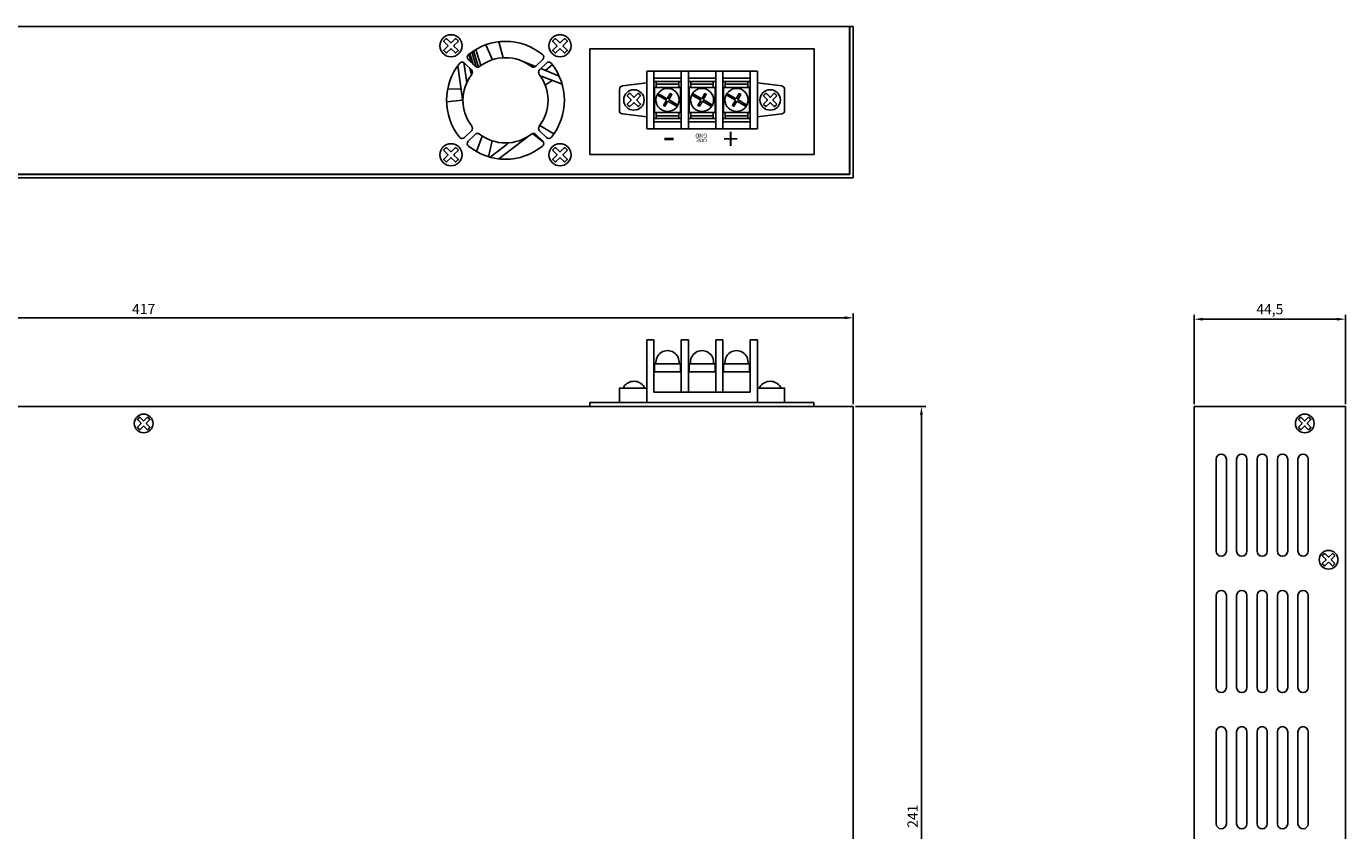
# Model space of a CAD drawing. Units: millimetres. Extents: x 1202 to 1907, y -2688 to -2225.
# Drawn here: x 1520 to 1907, y -2461 to -2225 of the extents above; entities that cross this region are included whole.
import ezdxf

# ---------------------------------------------------------------- set-up
doc = ezdxf.new("R2010")
doc.units = ezdxf.units.MM
for name, color, linetype in [('SFC6810G 1U-상판', 7, 'Continuous'), ('SFC6810G 1U-하판', 7, 'Continuous'), ('치수', 1, 'Continuous')]:
    doc.layers.add(name, color=color, linetype=linetype)
doc.styles.get("Standard").update_dxf_attribs({"font": 'BareunDotumPro1.ttf'})
doc.dimstyles.new('치수선', dxfattribs={"dimtxt": 3, "dimasz": 2.5, "dimexe": 1.25, "dimexo": 0.625, "dimtad": 1, "dimdec": 1, "dimtxsty": 'Standard', "dimcen": 2.5, "dimadec": 0, "dimazin": 0, "dimtfac": 1, "dimtmove": 0, "dimatfit": 3, "dimfxl": 0, "dimarcsym": 0})

# ---------------------------------------------------------------- blocks, each defined once
blk = doc.blocks.new('*D15')
at = {"layer": 'Defpoints', "color": 0}
for p in [(1762.77, -2310.08), (1346.13, -2336.11), (1762.77, -2336.11)]:
    blk.add_point(p, dxfattribs=at)
at = {"layer": '치수', "color": 0, "lineweight": -2}
for p, q in [((1346.13, -2335.49), (1346.13, -2308.83)), ((1348.63, -2310.08), (1760.27, -2310.08)), ((1762.77, -2335.49), (1762.77, -2308.83))]:
    blk.add_line(p, q, dxfattribs=at)
at = {"layer": '치수', "color": 0}
for points in [[(1348.63, -2309.66), (1348.63, -2310.5), (1346.13, -2310.08)], [(1760.27, -2310.5), (1760.27, -2309.66), (1762.77, -2310.08)]]:
    blk.add_solid(points, dxfattribs=at)
at = {"layer": '치수', "color": 0, "insert": (1554.45, -2307.91), "char_height": 3, "attachment_point": 5}
blk.add_mtext('417', dxfattribs=at)
blk = doc.blocks.new('*D16')
at = {"layer": 'Defpoints', "color": 0}
for p in [(1762.77, -2336.11), (1762.77, -2576.71), (1782.77, -2576.71)]:
    blk.add_point(p, dxfattribs=at)
at = {"layer": '치수', "color": 0, "lineweight": -2}
for p, q in [((1763.39, -2336.11), (1784.02, -2336.11)), ((1782.77, -2338.61), (1782.77, -2574.21)), ((1763.39, -2576.71), (1784.02, -2576.71))]:
    blk.add_line(p, q, dxfattribs=at)
at = {"layer": '치수', "color": 0}
for points in [[(1783.18, -2338.61), (1782.35, -2338.61), (1782.77, -2336.11)], [(1782.35, -2574.21), (1783.18, -2574.21), (1782.77, -2576.71)]]:
    blk.add_solid(points, dxfattribs=at)
at = {"layer": '치수', "color": 0, "insert": (1780.57, -2456.41), "char_height": 3, "attachment_point": 5, "rotation": 90}
blk.add_mtext('241', dxfattribs=at)
blk = doc.blocks.new('*D22')
at = {"layer": 'Defpoints', "color": 0}
for p in [(1907.29, -2310.5), (1862.79, -2336.11), (1907.29, -2336.11)]:
    blk.add_point(p, dxfattribs=at)
at = {"layer": '치수', "color": 0, "lineweight": -2}
for p, q in [((1862.79, -2335.49), (1862.79, -2309.25)), ((1865.29, -2310.5), (1904.79, -2310.5)), ((1907.29, -2335.49), (1907.29, -2309.25))]:
    blk.add_line(p, q, dxfattribs=at)
at = {"layer": '치수', "color": 0}
for points in [[(1865.29, -2310.08), (1865.29, -2310.91), (1862.79, -2310.5)], [(1904.79, -2310.91), (1904.79, -2310.08), (1907.29, -2310.5)]]:
    blk.add_solid(points, dxfattribs=at)
at = {"layer": '치수', "color": 0, "insert": (1885.04, -2307.95), "char_height": 3, "attachment_point": 5}
blk.add_mtext('44,5', dxfattribs=at)

msp = doc.modelspace()

# ---------------------------------------------------------------- linework, layer by layer
for p, q in [((1761.67, -2224.54), (1761.67, -2267.94)), ((1751.27, -2231.14), (1685.47, -2231.14)), ((1685.47, -2262.14), (1685.47, -2231.14)), ((1751.27, -2262.14), (1751.27, -2231.14)), ((1665.84, -2234.86), (1669.5, -2236.33)), ((1671.02, -2236.94), (1676.43, -2239.11)), ((1702.12, -2237.64), (1734.62, -2237.64)), ((1702.12, -2254.64), (1702.12, -2237.64)), ((1704.24, -2254.64), (1704.24, -2237.64)), ((1712.24, -2237.64), (1712.24, -2254.64)), ((1714.37, -2237.64), (1714.37, -2254.64)), ((1722.37, -2237.64), (1722.37, -2254.64)), ((1724.49, -2237.64), (1724.49, -2254.64)), ((1732.49, -2237.64), (1732.49, -2254.64)), ((1704.24, -2239.74), (1712.24, -2239.74)), ((1704.24, -2240.74), (1712.24, -2240.74)), ((1704.94, -2242.49), (1704.94, -2240.74)), ((1704.94, -2241.49), (1711.54, -2241.49)), ((1711.54, -2240.74), (1711.54, -2242.49)), ((1714.37, -2239.74), (1722.37, -2239.74)), ((1714.37, -2240.74), (1722.37, -2240.74)), ((1715.07, -2242.49), (1715.07, -2240.74)), ((1715.07, -2241.49), (1721.67, -2241.49)), ((1721.67, -2240.74), (1721.67, -2242.49)), ((1724.49, -2239.74), (1732.49, -2239.74)), ((1724.49, -2240.74), (1732.49, -2240.74)), ((1725.19, -2242.49), (1725.19, -2240.74)), ((1725.19, -2241.49), (1731.79, -2241.49)), ((1731.79, -2240.74), (1731.79, -2242.49)), ((1704.94, -2251.54), (1704.94, -2249.79)), ((1711.54, -2249.79), (1711.54, -2251.54)), ((1715.07, -2251.54), (1715.07, -2249.79)), ((1721.67, -2249.79), (1721.67, -2251.54)), ((1725.19, -2251.54), (1725.19, -2249.79)), ((1731.79, -2249.79), (1731.79, -2251.54)), ((1712.24, -2251.54), (1704.24, -2251.54)), ((1712.24, -2252.54), (1704.24, -2252.54)), ((1711.54, -2250.79), (1704.94, -2250.79)), ((1722.37, -2251.54), (1714.37, -2251.54)), ((1722.37, -2252.54), (1714.37, -2252.54)), ((1721.67, -2250.79), (1715.07, -2250.79)), ((1732.49, -2251.54), (1724.49, -2251.54)), ((1732.49, -2252.54), (1724.49, -2252.54)), ((1731.79, -2250.79), (1725.19, -2250.79)), ((1734.62, -2254.64), (1702.12, -2254.64)), ((1751.27, -2262.14), (1685.47, -2262.14)), ((1702.12, -2334.91), (1702.12, -2316.51)), ((1702.12, -2316.51), (1704.24, -2316.51)), ((1704.24, -2316.51), (1704.24, -2331.91)), ((1712.24, -2331.91), (1712.24, -2316.51)), ((1712.24, -2316.51), (1714.37, -2316.51)), ((1714.37, -2316.51), (1714.37, -2331.91)), ((1722.37, -2331.91), (1722.37, -2316.51)), ((1722.37, -2316.51), (1724.49, -2316.51)), ((1724.49, -2316.51), (1724.49, -2331.91)), ((1732.49, -2331.91), (1732.49, -2316.51)), ((1732.49, -2316.51), (1734.62, -2316.51)), ((1734.62, -2316.51), (1734.62, -2334.91)), ((1685.43, -2334.91), (1685.43, -2336.11)), ((1685.43, -2334.91), (1751.23, -2334.91)), ((1704.24, -2331.91), (1732.49, -2331.91)), ((1751.23, -2334.91), (1751.23, -2336.11)), ((1685.43, -2336.11), (1751.23, -2336.11))]:
    msp.add_line(p, q)
at = {"linetype": 'Continuous'}
for p, q in [((1761.77, -2224.54), (1761.77, -2268.04)), ((1761.77, -2224.54), (1762.77, -2224.54)), ((1762.77, -2224.54), (1762.77, -2269.04))]:
    msp.add_line(p, q, dxfattribs=at)
for points in [[(1646.68, -2231.76), (1646.19, -2232.25, -0.414214), (1645.86, -2232.25), (1644.83, -2231.22, 0.414214), (1644.5, -2231.22), (1643.48, -2232.25, -0.414214), (1643.15, -2232.25), (1642.66, -2231.76, -0.414214), (1642.66, -2231.43), (1643.68, -2230.4, 0.414214), (1643.68, -2230.07), (1642.66, -2229.05, -0.414214), (1642.66, -2228.72), (1643.15, -2228.23, -0.414214), (1643.48, -2228.23), (1644.5, -2229.25, 0.414214), (1644.83, -2229.25), (1645.86, -2228.23, -0.414214), (1646.19, -2228.23), (1646.68, -2228.72, -0.414214), (1646.68, -2229.05), (1645.65, -2230.07, 0.414214), (1645.65, -2230.4), (1646.68, -2231.43, -0.414214)], [(1678.68, -2231.76), (1678.19, -2232.25, -0.414214), (1677.86, -2232.25), (1676.83, -2231.22, 0.414214), (1676.5, -2231.22), (1675.48, -2232.25, -0.414214), (1675.15, -2232.25), (1674.66, -2231.76, -0.414214), (1674.66, -2231.43), (1675.68, -2230.4, 0.414214), (1675.68, -2230.07), (1674.66, -2229.05, -0.414214), (1674.66, -2228.72), (1675.15, -2228.23, -0.414214), (1675.48, -2228.23), (1676.5, -2229.25, 0.414214), (1676.83, -2229.25), (1677.86, -2228.23, -0.414214), (1678.19, -2228.23), (1678.68, -2228.72, -0.414214), (1678.68, -2229.05), (1677.65, -2230.07, 0.414214), (1677.65, -2230.4), (1678.68, -2231.43, -0.414214)], [(1646.68, -2263.76), (1646.19, -2264.25, -0.414214), (1645.86, -2264.25), (1644.83, -2263.22, 0.414214), (1644.5, -2263.22), (1643.48, -2264.25, -0.414214), (1643.15, -2264.25), (1642.66, -2263.76, -0.414214), (1642.66, -2263.43), (1643.68, -2262.4, 0.414214), (1643.68, -2262.07), (1642.66, -2261.05, -0.414214), (1642.66, -2260.72), (1643.15, -2260.23, -0.414214), (1643.48, -2260.23), (1644.5, -2261.25, 0.414214), (1644.83, -2261.25), (1645.86, -2260.23, -0.414214), (1646.19, -2260.23), (1646.68, -2260.72, -0.414214), (1646.68, -2261.05), (1645.65, -2262.07, 0.414214), (1645.65, -2262.4), (1646.68, -2263.43, -0.414214)], [(1678.68, -2263.76), (1678.19, -2264.25, -0.414214), (1677.86, -2264.25), (1676.83, -2263.22, 0.414214), (1676.5, -2263.22), (1675.48, -2264.25, -0.414214), (1675.15, -2264.25), (1674.66, -2263.76, -0.414214), (1674.66, -2263.43), (1675.68, -2262.4, 0.414214), (1675.68, -2262.07), (1674.66, -2261.05, -0.414214), (1674.66, -2260.72), (1675.15, -2260.23, -0.414214), (1675.48, -2260.23), (1676.5, -2261.25, 0.414214), (1676.83, -2261.25), (1677.86, -2260.23, -0.414214), (1678.19, -2260.23), (1678.68, -2260.72, -0.414214), (1678.68, -2261.05), (1677.65, -2262.07, 0.414214), (1677.65, -2262.4), (1678.68, -2263.43, -0.414214)], [(1556.18, -2342.42), (1555.75, -2342.84, -0.414214), (1555.47, -2342.84), (1554.59, -2341.96, 0.414214), (1554.31, -2341.96), (1553.42, -2342.84, -0.414214), (1553.14, -2342.84), (1552.71, -2342.42, -0.414214), (1552.71, -2342.14), (1553.6, -2341.25, 0.414214), (1553.6, -2340.97), (1552.71, -2340.09, -0.414214), (1552.71, -2339.8), (1553.14, -2339.38, -0.414214), (1553.42, -2339.38), (1554.31, -2340.26, 0.414214), (1554.59, -2340.26), (1555.47, -2339.38, -0.414214), (1555.75, -2339.38), (1556.18, -2339.8, -0.414214), (1556.18, -2340.09), (1555.3, -2340.97, 0.414214), (1555.3, -2341.25), (1556.18, -2342.14, -0.414214)], [(1897.02, -2342.42), (1896.6, -2342.84, -0.414214), (1896.31, -2342.84), (1895.43, -2341.96, 0.414214), (1895.15, -2341.96), (1894.26, -2342.84, -0.414214), (1893.98, -2342.84), (1893.55, -2342.42, -0.414214), (1893.55, -2342.14), (1894.44, -2341.25, 0.414214), (1894.44, -2340.97), (1893.55, -2340.09, -0.414214), (1893.55, -2339.8), (1893.98, -2339.38, -0.414214), (1894.26, -2339.38), (1895.15, -2340.26, 0.414214), (1895.43, -2340.26), (1896.31, -2339.38, -0.414214), (1896.6, -2339.38), (1897.02, -2339.8, -0.414214), (1897.02, -2340.09), (1896.14, -2340.97, 0.414214), (1896.14, -2341.25), (1897.02, -2342.14, -0.414214)], [(1904.02, -2382.42), (1903.6, -2382.84, -0.414214), (1903.31, -2382.84), (1902.43, -2381.96, 0.414214), (1902.15, -2381.96), (1901.26, -2382.84, -0.414214), (1900.98, -2382.84), (1900.55, -2382.42, -0.414214), (1900.55, -2382.14), (1901.44, -2381.25, 0.414214), (1901.44, -2380.97), (1900.55, -2380.09, -0.414214), (1900.55, -2379.8), (1900.98, -2379.38, -0.414214), (1901.26, -2379.38), (1902.15, -2380.26, 0.414214), (1902.43, -2380.26), (1903.31, -2379.38, -0.414214), (1903.6, -2379.38), (1904.02, -2379.8, -0.414214), (1904.02, -2380.09), (1903.14, -2380.97, 0.414214), (1903.14, -2381.25), (1904.02, -2382.14, -0.414214)]]:
    msp.add_lwpolyline(points, format="xyb", close=True)
for points in [[(1649.74, -2234.25, -0.446083), (1649.82, -2232.76, -0.352516), (1671.52, -2232.76, -0.446083), (1671.6, -2234.25), (1669.6, -2236.24, -0.376631), (1668.29, -2236.33, 0.339959), (1653.05, -2236.33, -0.376631), (1651.73, -2236.24)], [(1648.68, -2257.17, -0.446083), (1647.19, -2257.09, -0.352516), (1647.19, -2235.39, -0.446083), (1648.68, -2235.31), (1650.67, -2237.3, -0.376631), (1650.76, -2238.62, 0.339959), (1650.76, -2253.86, -0.376631), (1650.67, -2255.17)], [(1672.66, -2257.17, 0.446083), (1674.14, -2257.09, 0.352516), (1674.14, -2235.39, 0.446083), (1672.66, -2235.31), (1670.66, -2237.3, 0.376631), (1670.58, -2238.62, -0.339959), (1670.58, -2253.86, 0.376631), (1670.66, -2255.17)], [(1696.51, -2244.74), (1696.97, -2244.28, -0.414214), (1697.27, -2244.28), (1698.22, -2245.23, 0.414214), (1698.52, -2245.23), (1699.47, -2244.28, -0.414214), (1699.77, -2244.28), (1700.22, -2244.74, -0.414214), (1700.22, -2245.04), (1699.28, -2245.99, 0.414214), (1699.28, -2246.29), (1700.22, -2247.24, -0.414214), (1700.22, -2247.54), (1699.77, -2247.99, -0.414214), (1699.47, -2247.99), (1698.52, -2247.05, 0.414214), (1698.22, -2247.05), (1697.27, -2247.99, -0.414214), (1696.97, -2247.99), (1696.51, -2247.54, -0.414214), (1696.51, -2247.24), (1697.46, -2246.29, 0.414214), (1697.46, -2245.99), (1696.51, -2245.04, -0.414214)], [(1736.51, -2244.74), (1736.97, -2244.28, -0.414214), (1737.27, -2244.28), (1738.22, -2245.23, 0.414214), (1738.52, -2245.23), (1739.47, -2244.28, -0.414214), (1739.77, -2244.28), (1740.22, -2244.74, -0.414214), (1740.22, -2245.04), (1739.28, -2245.99, 0.414214), (1739.28, -2246.29), (1740.22, -2247.24, -0.414214), (1740.22, -2247.54), (1739.77, -2247.99, -0.414214), (1739.47, -2247.99), (1738.52, -2247.05, 0.414214), (1738.22, -2247.05), (1737.27, -2247.99, -0.414214), (1736.97, -2247.99), (1736.51, -2247.54, -0.414214), (1736.51, -2247.24), (1737.46, -2246.29, 0.414214), (1737.46, -2245.99), (1736.51, -2245.04, -0.414214)], [(1649.74, -2258.23, 0.446083), (1649.82, -2259.71, 0.352516), (1671.52, -2259.71, 0.446083), (1671.6, -2258.23), (1669.6, -2256.23, 0.376631), (1668.29, -2256.15, -0.339959), (1653.05, -2256.15, 0.376631), (1651.73, -2256.23)]]:
    msp.add_lwpolyline(points, format="xyb", close=True, dxfattribs=at)
for points in [[(1656.81, -2234.35), (1654.94, -2229.91)], [(1658.67, -2229.05), (1660, -2233.76)], [(1650.52, -2235.03), (1649.87, -2232.72)], [(1650.2, -2232.46), (1651.17, -2235.68)], [(1652.05, -2236.45), (1650.8, -2232.03)], [(1651.23, -2231.74), (1652.71, -2236.5)], [(1653.41, -2236.06), (1651.93, -2231.31)], [(1648.22, -2247.42), (1646.63, -2236.12)], [(1649.31, -2241.01), (1648.44, -2235.13)], [(1650.2, -2236.83), (1650.72, -2238.67)], [(1672.4, -2237.49), (1674.42, -2235.74)], [(1734.62, -2254.64), (1734.62, -2237.64)], [(1674.38, -2240.38), (1672.33, -2241.75)], [(1676.39, -2239.03), (1676.33, -2239.07)], [(1643.71, -2242.83), (1647.6, -2242.97)], [(1707.9, -2246.23), (1705.18, -2244.66)], [(1708.15, -2245.8), (1705.43, -2244.23)], [(1708.15, -2245.8), (1709.03, -2244.28), (1709.46, -2244.53), (1708.58, -2246.05)], [(1711.3, -2247.62), (1708.58, -2246.05)], [(1718.03, -2246.23), (1715.31, -2244.66)], [(1718.28, -2245.8), (1715.56, -2244.23)], [(1718.28, -2245.8), (1719.15, -2244.28), (1719.58, -2244.53), (1718.71, -2246.05)], [(1721.43, -2247.62), (1718.71, -2246.05)], [(1728.15, -2246.23), (1725.43, -2244.66)], [(1728.4, -2245.8), (1725.68, -2244.23)], [(1728.4, -2245.8), (1729.28, -2244.28), (1729.71, -2244.53), (1728.83, -2246.05)], [(1731.55, -2247.62), (1728.83, -2246.05)], [(1648.06, -2246.24), (1643.37, -2246.64)], [(1708.33, -2246.48), (1707.46, -2247.99), (1707.03, -2247.74), (1707.9, -2246.23)], [(1711.05, -2248.05), (1708.33, -2246.48)], [(1718.46, -2246.48), (1717.58, -2247.99), (1717.15, -2247.74), (1718.03, -2246.23)], [(1721.18, -2248.05), (1718.46, -2246.48)], [(1728.58, -2246.48), (1727.71, -2247.99), (1727.28, -2247.74), (1728.15, -2246.23)], [(1731.3, -2248.05), (1728.58, -2246.48)], [(1670.77, -2253.59), (1674.9, -2256.07)], [(1652.18, -2261.31), (1653.87, -2256.73)], [(1667.79, -2256.51), (1658.71, -2263.43)], [(1671.79, -2258.5), (1668.59, -2255.99)], [(1656.79, -2258.12), (1655.71, -2262.81)], [(1704.44, -2323.56), (1712.04, -2323.56)], [(1704.44, -2323.56), (1704.44, -2325.91)], [(1712.04, -2323.56), (1712.04, -2325.91)], [(1714.57, -2323.56), (1722.17, -2323.56)], [(1714.57, -2323.56), (1714.57, -2325.91)], [(1722.17, -2323.56), (1722.17, -2325.91)], [(1724.69, -2323.56), (1732.29, -2323.56)], [(1724.69, -2323.56), (1724.69, -2325.91)], [(1732.29, -2323.56), (1732.29, -2325.91)], [(1704.24, -2325.91), (1712.24, -2325.91)], [(1714.37, -2325.91), (1722.37, -2325.91)], [(1724.49, -2325.91), (1732.49, -2325.91)]]:
    msp.add_lwpolyline(points)
for points in [[(1677.31, -2241.53), (1671.45, -2239.23, 0.725909), (1671.21, -2239.52, -0.402814)], [(1702.12, -2241.14), (1694.99, -2242.03, 0.378242), (1694.12, -2243.02), (1694.12, -2249.25, 0.378242), (1694.99, -2250.25), (1702.12, -2251.14)], [(1734.62, -2241.14), (1741.74, -2242.03, -0.378242), (1742.62, -2243.02), (1742.62, -2249.25, -0.378242), (1741.74, -2250.25), (1734.62, -2251.14)], [(1656.18, -2262.95), (1661.16, -2259.09, 0.725909), (1661.03, -2258.73, -0.172837)], [(1695.37, -2330.71), (1695.37, -2330.32, -0.535184), (1701.37, -2330.32), (1701.37, -2330.71)], [(1741.37, -2330.71), (1741.37, -2330.32, 0.535184), (1735.37, -2330.32), (1735.37, -2330.71)]]:
    msp.add_lwpolyline(points, format="xyb")
for points in [[(1712.04, -2242.49), (1712.04, -2249.79), (1704.44, -2249.79), (1704.44, -2242.49)], [(1722.17, -2242.49), (1722.17, -2249.79), (1714.57, -2249.79), (1714.57, -2242.49)], [(1732.29, -2242.49), (1732.29, -2249.79), (1724.69, -2249.79), (1724.69, -2242.49)]]:
    msp.add_lwpolyline(points, close=True)
for points in [[(1694.12, -2334.91), (1694.12, -2330.71), (1702.12, -2330.71)], [(1742.62, -2334.91), (1742.62, -2330.71), (1734.62, -2330.71)]]:
    msp.add_lwpolyline(points, dxfattribs=at)
for centre, radius in [((1644.67, -2230.24), 3.25), ((1676.67, -2230.24), 3.25), ((1698.37, -2246.14), 3), ((1738.37, -2246.14), 3), ((1644.67, -2262.24), 3.25), ((1676.67, -2262.24), 3.25)]:
    msp.add_circle(centre, radius, dxfattribs=at)
for centre, radius in [((1708.24, -2246.14), 3.4), ((1718.37, -2246.14), 3.4), ((1728.49, -2246.14), 3.4), ((1554.45, -2341.11), 2.75)]:
    msp.add_circle(centre, radius)
for centre in [(1708.24, -2323.11), (1718.37, -2323.11), (1728.49, -2323.11)]:
    msp.add_arc(centre, 3.4, 352.3944, 187.6056)
at = {"layer": 'SFC6810G 1U-상판'}
for p, q in [((1346.13, -2269.04), (1762.77, -2269.04)), ((1346.13, -2336.11), (1762.77, -2336.11)), ((1762.77, -2576.71), (1762.77, -2336.11)), ((1862.79, -2576.71), (1862.79, -2336.11)), ((1907.29, -2336.11), (1862.79, -2336.11)), ((1907.29, -2576.71), (1907.29, -2336.11)), ((1869.29, -2378.61), (1869.29, -2351.61)), ((1872.29, -2351.61), (1872.29, -2378.61)), ((1875.29, -2378.61), (1875.29, -2351.61)), ((1878.29, -2351.61), (1878.29, -2378.61)), ((1881.29, -2378.61), (1881.29, -2351.61)), ((1884.29, -2351.61), (1884.29, -2378.61)), ((1887.29, -2378.61), (1887.29, -2351.61)), ((1890.29, -2351.61), (1890.29, -2378.61)), ((1893.29, -2378.61), (1893.29, -2351.61)), ((1896.29, -2351.61), (1896.29, -2378.61)), ((1869.29, -2418.61), (1869.29, -2391.61)), ((1872.29, -2391.61), (1872.29, -2418.61)), ((1875.29, -2418.61), (1875.29, -2391.61)), ((1878.29, -2391.61), (1878.29, -2418.61)), ((1881.29, -2418.61), (1881.29, -2391.61)), ((1884.29, -2391.61), (1884.29, -2418.61)), ((1887.29, -2418.61), (1887.29, -2391.61)), ((1890.29, -2391.61), (1890.29, -2418.61)), ((1893.29, -2418.61), (1893.29, -2391.61)), ((1896.29, -2391.61), (1896.29, -2418.61)), ((1869.29, -2458.61), (1869.29, -2431.61)), ((1872.29, -2431.61), (1872.29, -2458.61)), ((1875.29, -2458.61), (1875.29, -2431.61)), ((1878.29, -2431.61), (1878.29, -2458.61)), ((1881.29, -2458.61), (1881.29, -2431.61)), ((1884.29, -2431.61), (1884.29, -2458.61)), ((1887.29, -2458.61), (1887.29, -2431.61)), ((1890.29, -2431.61), (1890.29, -2458.61)), ((1893.29, -2458.61), (1893.29, -2431.61)), ((1896.29, -2431.61), (1896.29, -2458.61))]:
    msp.add_line(p, q, dxfattribs=at)
at = {"layer": 'SFC6810G 1U-상판', "linetype": 'Continuous'}
msp.add_line((1761.77, -2268.04), (1347.13, -2268.04), dxfattribs=at)
at = {"layer": 'SFC6810G 1U-상판'}
for centre in [(1895.29, -2341.11), (1902.29, -2381.11)]:
    msp.add_circle(centre, 2.75, dxfattribs=at)
for centre, start, end in [((1870.79, -2351.61), 0, 180), ((1876.79, -2351.61), 0, 180), ((1882.79, -2351.61), 0, 180), ((1888.79, -2351.61), 0, 180), ((1894.79, -2351.61), 0, 180), ((1870.79, -2378.61), 180, 0), ((1876.79, -2378.61), 180, 0), ((1882.79, -2378.61), 180, 0), ((1888.79, -2378.61), 180, 0), ((1894.79, -2378.61), 180, 0), ((1870.79, -2391.61), 0, 180), ((1876.79, -2391.61), 0, 180), ((1882.79, -2391.61), 0, 180), ((1888.79, -2391.61), 0, 180), ((1894.79, -2391.61), 0, 180), ((1870.79, -2418.61), 180, 0), ((1876.79, -2418.61), 180, 0), ((1882.79, -2418.61), 180, 0), ((1888.79, -2418.61), 180, 0), ((1894.79, -2418.61), 180, 0), ((1870.79, -2431.61), 0, 180), ((1876.79, -2431.61), 0, 180), ((1882.79, -2431.61), 0, 180), ((1888.79, -2431.61), 0, 180), ((1894.79, -2431.61), 0, 180), ((1870.79, -2458.61), 180, 0), ((1876.79, -2458.61), 180, 0), ((1882.79, -2458.61), 180, 0), ((1888.79, -2458.61), 180, 0), ((1894.79, -2458.61), 180, 0)]:
    msp.add_arc(centre, 1.5, start, end, dxfattribs=at)
at = {"layer": 'SFC6810G 1U-하판', "linetype": 'Continuous'}
for p, q in [((1347.23, -2224.54), (1761.67, -2224.54)), ((1347.23, -2267.94), (1761.67, -2267.94))]:
    msp.add_line(p, q, dxfattribs=at)

# ---------------------------------------------------------------- texts
at = {"attachment_point": 1, "rotation": 180}
for s, insert, char_height, width in [('{\\fArial|b0|i0|c0|p34;-}', (1710.55, -2262.52), 8, 2.5922), ('{\\fArial|b0|i0|c0|p34;GND}', (1719.85, -2257.22), 1.2, 4.2), ('{\\fArial|b0|i0|c0|p34;CASE}', (1719.95, -2258.52), 1, 4.1203), ('{\\fArial|b0|i0|c0|p34;+}', (1729.05, -2260.52), 6, 2.5922)]:
    msp.add_mtext(s, dxfattribs=dict(at, insert=insert, char_height=char_height, width=width))

# ---------------------------------------------------------------- dimensions: what is measured, and where the dimension line sits
at = {"layer": '치수'}
dim = msp.add_linear_dim(base=(1762.77, -2310.08), p1=(1346.13, -2336.11), p2=(1762.77, -2336.11), text='417', dimstyle='치수선', dxfattribs=at)
dim.commit()
dim.dimension.update_dxf_attribs({"geometry": '*D15', "text_midpoint": (1554.45, -2307.91)})
dim = msp.add_linear_dim(base=(1907.29, -2310.5), p1=(1862.79, -2336.11), p2=(1907.29, -2336.11), dimstyle='치수선', override={"dimtfill": 0}, dxfattribs=at)
dim.commit()
dim.dimension.update_dxf_attribs({"geometry": '*D22', "text_midpoint": (1885.04, -2307.95)})
dim = msp.add_linear_dim(base=(1782.77, -2576.71), p1=(1762.77, -2336.11), p2=(1762.77, -2576.71), angle=90, text='241', dimstyle='치수선', dxfattribs=at)
dim.commit()
dim.dimension.update_dxf_attribs({"geometry": '*D16', "text_midpoint": (1780.57, -2456.41)})

doc.saveas('drawing.dxf')
